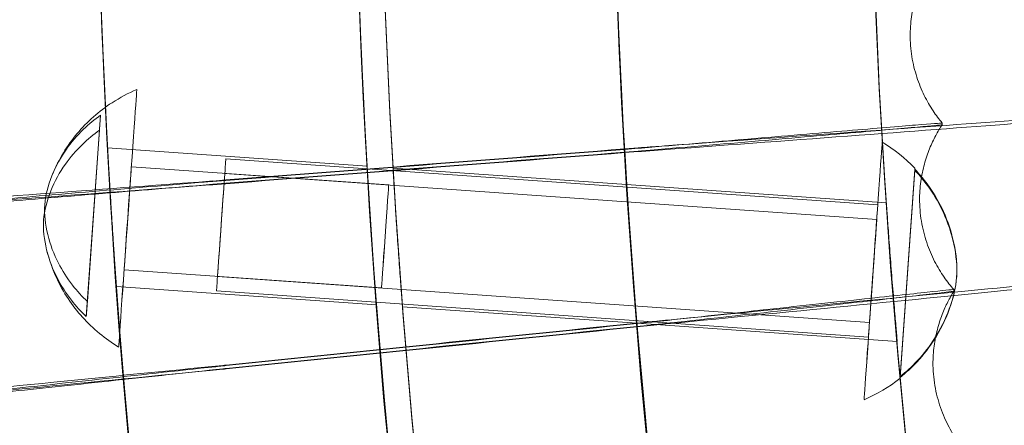
# Model space of a CAD drawing. Units: millimetres. Extents: x -2371 to 4894, y -1748 to 5752.
# Drawn here: x 2872 to 2929, y 1958 to 1981 of the extents above; entities that cross this region are included whole.
import ezdxf

# ---------------------------------------------------------------- set-up
doc = ezdxf.new("R2010")
doc.units = ezdxf.units.MM
doc.header["$MEASUREMENT"] = 0
doc.layers.get('0').update_dxf_attribs({"linetype": 'CONTINUOUS'})

# ---------------------------------------------------------------- blocks, each defined once
blk = doc.blocks.new('A$C60422C8D')
at = {"color": 0, "linetype": 'Continuous', "lineweight": 0}
for p, q in [((2923.958, 1980.413), (2923.958, 1980.509)), ((2876.119, 1965.003), (2876.884, 1975.834)), ((2925.823, 1975.377), (2925.823, 1975.28)), ((2876.823, 1974.957), (2876.057, 1964.127)), ((2877.297, 1973.932), (2892.381, 1972.867)), ((2878.677, 1972.832), (2893.64, 1971.776)), ((2922.076, 1970.622), (2884.17, 1973.297)), ((2922.016, 1969.774), (2884.11, 1972.449)), ((2893.89, 1972.761), (2907.474, 1971.802)), ((2924.223, 1972.641), (2923.372, 1960.588)), ((2923.376, 1960.64), (2924.227, 1972.693)), ((2907.474, 1971.802), (2922.577, 1970.737)), ((2924.506, 1970.881), (2924.506, 1970.978)), ((2878.255, 1966.847), (2893.217, 1965.791)), ((2921.593, 1963.789), (2883.688, 1966.464)), ((2877.808, 1965.876), (2892.93, 1964.809)), ((2921.534, 1962.941), (2883.628, 1965.616)), ((2926.496, 1965.698), (2926.496, 1965.602)), ((2894.442, 1964.702), (2908.063, 1963.741)), ((2908.063, 1963.741), (2923.209, 1962.672)), ((2925.284, 1961.366), (2925.284, 1961.462))]:
    blk.add_line(p, q, dxfattribs=at)
blk.add_arc((2917.711, 1967.756), 9.177, 292.8604, 308.0551, dxfattribs=at)
for centre, major_axis, ratio in [((3326.634, 1998.423), (-450, -0.088), 0.999998), ((3326.634, 1998.283), (-450, -0.088), 0.999998), ((3326.634, 1998.423), (-435, -0.085), 0.999998), ((3326.634, 1998.283), (-435, -0.085), 0.999998), ((3326.634, 1998.423), (-420, -0.082), 0.999998), ((3326.634, 1998.283), (-420, -0.082), 0.999998), ((3326.634, 1998.423), (-405, -0.079), 0.999998), ((3326.634, 1998.283), (-405, -0.079), 0.999998), ((2878.466, 1969.839), (0.528, 7.481), 0.000142), ((2921.805, 1966.781), (-0.528, -7.481), 0.000142), ((2878.466, 1969.839), (0.211, 2.993), 0.000142), ((2883.899, 1969.456), (-0.271, -3.84), 0.000142), ((2883.899, 1969.456), (-0.211, -2.993), 0.000142), ((2893.429, 1968.784), (0.211, 2.993), 0.000142), ((2921.805, 1966.781), (-0.271, -3.84), 0.000142), ((2921.805, 1966.781), (-0.211, -2.993), 0.000142)]:
    blk.add_ellipse(centre, major_axis=major_axis, ratio=ratio, dxfattribs=at)
for centre, major_axis, ratio, start_param, end_param in [((3326.634, 1998.423), (-435, -0.085), 0.999998, 5.59321, 7.118026), ((3326.634, 1998.303), (435, 0.085), 0.999998, 2.451618, 3.976433), ((3326.634, 1998.423), (-420, -0.082), 0.999998, 5.594032, 7.117204), ((3326.634, 1998.303), (420, 0.082), 0.999998, 2.452439, 3.975612), ((3326.634, 1998.403), (435, 0.085), 0.999998, 3.103136, 3.976433), ((3326.634, 1998.323), (-435, -0.085), 0.999998, 6.244729, 7.118026), ((3326.634, 1998.403), (-433.5, -0.085), 0.999998, 6.24484, 7.117946), ((3326.634, 1998.323), (-433.5, -0.085), 0.999998, 6.24484, 7.117946), ((3326.634, 1998.423), (-450, -0.088), 0.999998, 6.252656, 9.394249), ((3326.634, 1998.283), (-450, -0.088), 0.999998, 6.252656, 9.394249), ((3326.634, 1998.423), (-420, -0.082), 0.999998, 6.252656, 9.394249), ((3326.634, 1998.283), (-420, -0.082), 0.999998, 6.252656, 9.394249), ((2876.471, 1969.98), (0.431, 6.111), 0.000142, 5.664279, 5.992238), ((2917.615, 1966.391), (7.872, -4.717), 1, 1.305599, 1.570796), ((3326.013, 2006.433), (660.106, 51.361), 0.000024, 2.256251, 2.305671), ((3326.013, 2006.433), (660.106, 51.361), 0.000024, 3.97751, 4.026931), ((3326.013, 2006.241), (660.106, 51.361), 0.000024, 2.256251, 2.305671), ((3326.013, 2006.241), (660.106, 51.361), 0.000024, 3.97751, 4.026931), ((2923.8, 1966.64), (-0.431, -6.111), 0.000142, 3.003878, 3.331838), ((2876.471, 1969.98), (0.431, 6.111), 0.000142, 2.522686, 2.850645), ((3325.82, 2006.416), (658.672, 67.296), 0.000024, 2.25625, 2.305671), ((3325.82, 2006.416), (658.672, 67.296), 0.000024, 3.97751, 4.02693), ((3325.82, 2006.223), (658.672, 67.296), 0.000024, 2.25625, 2.305671), ((3325.82, 2006.223), (658.672, 67.296), 0.000024, 3.97751, 4.02693), ((2923.8, 1966.64), (-0.431, -6.111), 0.000142, 6.145471, 6.47343)]:
    blk.add_ellipse(centre, major_axis=major_axis, ratio=ratio, start_param=start_param, end_param=end_param, dxfattribs=at)
for points, knots in [([(3019.035, 2305.871), (2986.825, 2273.66), (2959.721, 2236.353), (2918.362, 2155.178), (2904.113, 2111.322), (2889.863, 2021.339), (2889.863, 1975.226), (2904.116, 1885.243), (2918.366, 1841.388), (2959.727, 1760.213), (2986.832, 1722.907), (3019.042, 1690.697)], [2.356219, 2.356219, 2.356219, 2.356219, 2.670374, 2.670374, 2.984528, 2.984528, 3.298682, 3.298682, 3.612837, 3.612837, 3.926991, 3.926991, 3.926991, 3.926991]), ([(3029.649, 2295.272), (2998.549, 2264.172), (2972.379, 2228.153), (2932.444, 2149.778), (2918.686, 2107.434), (2904.924, 2020.554), (2904.924, 1976.032), (2918.683, 1889.152), (2932.441, 1846.808), (2972.373, 1768.432), (2998.542, 1732.411), (3029.641, 1701.311)], [2.356194, 2.356194, 2.356194, 2.356194, 2.670349, 2.670349, 2.984503, 2.984503, 3.298657, 3.298657, 3.612811, 3.612811, 3.926966, 3.926966, 3.926966, 3.926966]), ([(2866.569, 2012.323), (2865.08, 1963.25), (2871.509, 1913.945), (2899.556, 1819.843), (2921.169, 1775.063), (2977.393, 1694.562), (3011.995, 1658.854), (3090.688, 1600.125), (3134.766, 1577.114), (3227.939, 1546.121), (3277.017, 1538.144), (3375.21, 1538.033), (3424.306, 1545.899), (3517.549, 1576.682), (3561.678, 1599.593), (3640.504, 1658.144), (3675.187, 1693.774), (3731.593, 1774.148), (3753.307, 1818.879), (3778.987, 1904.335), (3785.481, 1944.288), (3786.698, 1984.404)], [3.11126, 3.11126, 3.11126, 3.11126, 3.431259, 3.431259, 3.751259, 3.751259, 4.071259, 4.071259, 4.391259, 4.391259, 4.711259, 4.711259, 5.03126, 5.03126, 5.35126, 5.35126, 5.67126, 5.67126, 5.99126, 5.99126, 6.252852, 6.252852, 6.252852, 6.252852]), ([(2906.634, 1998.343), (2906.642, 1953.543), (2913.88, 1908.752), (2942.082, 1823.706), (2963.041, 1783.466), (3016.564, 1711.609), (3049.118, 1680.005), (3122.527, 1628.632), (3163.37, 1608.872), (3249.214, 1583.199), (3294.199, 1577.291), (3383.76, 1579.925), (3428.321, 1588.467), (3512.507, 1619.14), (3552.118, 1641.265), (3622.382, 1696.863), (3653.022, 1730.326), (3702.23, 1805.204), (3720.788, 1846.607), (3740.726, 1921.135), (3745.459, 1953.354), (3746.44, 1985.687)], [3.141789, 3.141789, 3.141789, 3.141789, 3.461789, 3.461789, 3.781789, 3.781789, 4.101789, 4.101789, 4.421789, 4.421789, 4.741789, 4.741789, 5.061789, 5.061789, 5.381789, 5.381789, 5.701789, 5.701789, 6.021789, 6.021789, 6.252852, 6.252852, 6.252852, 6.252852]), ([(2925.383, 1984.972), (2925.248, 1984.776), (2925.111, 1984.56), (2924.843, 1984.082), (2924.713, 1983.82), (2924.471, 1983.249), (2924.359, 1982.939), (2924.17, 1982.275), (2924.093, 1981.921), (2923.987, 1981.184), (2923.958, 1980.8), (2923.958, 1980.413)], [4.710796225, 4.710796225, 4.710796225, 4.710796225, 4.711088547, 4.711088547, 4.711380869, 4.711380869, 4.711673191, 4.711673191, 4.711965513, 4.711965513, 4.712257835, 4.712257835, 4.712257835, 4.712257835]), ([(2882.712, 1982.715), (2878.835, 1982.522), (2875.005, 1982.328), (2867.856, 1981.963), (2864.607, 1981.795), (2859.139, 1981.508), (2856.972, 1981.392), (2854.016, 1981.228), (2853.255, 1981.182), (2853.255, 1981.174)], [-4.673316, -4.673316, -4.673316, -4.673316, -3.508448, -3.508448, -2.339329, -2.339329, -1.170079, -1.170079, 0, 0, 0, 0]), ([(2853.255, 1981.077), (2853.255, 1981.073), (2853.499, 1981.081), (2854.465, 1981.121), (2855.183, 1981.153), (2857.789, 1981.274), (2860.125, 1981.386), (2865.873, 1981.665), (2869.228, 1981.83), (2876.034, 1982.166), (2879.359, 1982.332), (2882.712, 1982.499)], [0, 0, 0, 0, 0.662358, 0.662358, 1.324168, 1.324168, 2.493761, 2.493761, 3.661304, 3.661304, 4.670752, 4.670752, 4.670752, 4.670752]), ([(2923.958, 1980.509), (2923.958, 1980.086), (2923.992, 1979.659), (2924.126, 1978.827), (2924.225, 1978.424), (2924.471, 1977.664), (2924.618, 1977.309), (2924.938, 1976.657), (2925.111, 1976.361), (2925.465, 1975.827), (2925.645, 1975.589), (2925.823, 1975.377)], [4.712257835, 4.712257835, 4.712257835, 4.712257835, 4.712576944, 4.712576944, 4.712896052, 4.712896052, 4.71321516, 4.71321516, 4.713534268, 4.713534268, 4.713853376, 4.713853376, 4.713853376, 4.713853376]), ([(2874.101, 1972.427), (2874.455, 1973.266), (2874.94, 1974.061), (2876.106, 1975.452), (2876.797, 1976.065), (2878.01, 1976.853), (2878.494, 1977.11), (2878.994, 1977.321)], [0, 0, 0, 0, 2.73263, 2.73263, 5.444355, 5.444355, 7.072935, 7.072935, 7.072935, 7.072935]), ([(2876.884, 1975.834), (2876.545, 1975.593), (2876.206, 1975.315), (2875.515, 1974.648), (2875.177, 1974.249), (2874.25, 1972.941), (2873.717, 1971.718), (2873.562, 1969.523), (2873.918, 1968.237), (2874.651, 1966.812), (2874.931, 1966.369), (2875.521, 1965.612), (2875.818, 1965.289), (2876.119, 1965.003)], [1.92245, 1.92245, 1.92245, 1.92245, 2.049202, 2.049202, 2.203102, 2.203102, 2.570435, 2.570435, 2.937768, 2.937768, 3.091668, 3.091668, 3.218421, 3.218421, 3.218421, 3.218421]), ([(2938.641, 1976.113), (2938.641, 1976.121), (2937.966, 1976.079), (2935.246, 1975.894), (2933.143, 1975.747), (2927.775, 1975.365), (2924.561, 1975.134), (2917.436, 1974.616), (2913.592, 1974.335), (2909.236, 1974.014), (2908.788, 1973.981), (2908.341, 1973.948)], [9.513495, 9.513495, 9.513495, 9.513495, 10.622158, 10.622158, 11.80106, 11.80106, 12.978803, 12.978803, 14.155709, 14.155709, 14.290404, 14.290404, 14.290404, 14.290404]), ([(2908.341, 1973.73), (2912.21, 1974.016), (2916.048, 1974.3), (2923.292, 1974.839), (2926.621, 1975.088), (2932.267, 1975.513), (2934.53, 1975.685), (2937.682, 1975.93), (2938.54, 1976), (2938.638, 1976.016), (2938.641, 1976.016), (2938.641, 1976.017)], [4.736562, 4.736562, 4.736562, 4.736562, 5.900654, 5.900654, 7.081088, 7.081088, 8.261725, 8.261725, 9.442237, 9.442237, 9.513495, 9.513495, 9.513495, 9.513495]), ([(2908.341, 1973.924), (2910.453, 1974.102), (2912.543, 1974.278), (2916.665, 1974.625), (2918.632, 1974.79), (2921.979, 1975.07), (2923.326, 1975.181), (2925.215, 1975.335), (2925.74, 1975.375), (2925.82, 1975.377), (2925.823, 1975.377), (2925.823, 1975.377)], [2.833874, 2.833874, 2.833874, 2.833874, 3.470538, 3.470538, 4.165548, 4.165548, 4.860768, 4.860768, 5.55598, 5.55598, 5.61319, 5.61319, 5.61319, 5.61319]), ([(2925.823, 1975.28), (2925.823, 1975.276), (2925.444, 1975.239), (2923.895, 1975.098), (2922.671, 1974.989), (2919.529, 1974.714), (2917.64, 1974.55), (2913.438, 1974.189), (2911.164, 1973.995), (2908.679, 1973.784), (2908.51, 1973.77), (2908.341, 1973.756)], [5.61319, 5.61319, 5.61319, 5.61319, 6.251276, 6.251276, 6.947061, 6.947061, 7.643791, 7.643791, 8.34163, 8.34163, 8.392557, 8.392557, 8.392557, 8.392557]), ([(2925.823, 1975.28), (2925.696, 1975.088), (2925.569, 1974.876), (2925.321, 1974.411), (2925.201, 1974.158), (2924.978, 1973.605), (2924.875, 1973.307), (2924.701, 1972.669), (2924.63, 1972.33), (2924.532, 1971.623), (2924.506, 1971.254), (2924.506, 1970.881)], [4.710799209, 4.710799209, 4.710799209, 4.710799209, 4.711081261, 4.711081261, 4.711363312, 4.711363312, 4.711645364, 4.711645364, 4.711927415, 4.711927415, 4.712209467, 4.712209467, 4.712209467, 4.712209467]), ([(2876.057, 1964.127), (2875.756, 1964.412), (2875.459, 1964.736), (2874.869, 1965.493), (2874.59, 1965.936), (2873.856, 1967.361), (2873.5, 1968.647), (2873.655, 1970.841), (2874.188, 1972.064), (2875.115, 1973.372), (2875.454, 1973.772), (2876.145, 1974.438), (2876.484, 1974.717), (2876.823, 1974.957)], [1.92245, 1.92245, 1.92245, 1.92245, 2.049202, 2.049202, 2.203102, 2.203102, 2.570435, 2.570435, 2.937768, 2.937768, 3.091668, 3.091668, 3.218421, 3.218421, 3.218421, 3.218421]), ([(2877.808, 1965.876), (2877.808, 1965.875), (2877.8, 1965.975), (2877.771, 1966.383), (2877.749, 1966.691), (2877.699, 1967.404), (2877.668, 1967.857), (2877.602, 1968.851), (2877.566, 1969.391), (2877.502, 1970.403), (2877.469, 1970.943), (2877.409, 1971.938), (2877.383, 1972.392), (2877.342, 1973.108), (2877.325, 1973.417), (2877.303, 1973.829), (2877.297, 1973.931), (2877.297, 1973.933), (2877.303, 1973.833), (2877.325, 1973.423), (2877.343, 1973.114), (2877.383, 1972.401), (2877.41, 1971.948), (2877.469, 1970.956), (2877.502, 1970.418), (2877.566, 1969.408), (2877.601, 1968.869), (2877.668, 1967.876), (2877.699, 1967.421), (2877.749, 1966.705), (2877.771, 1966.393), (2877.8, 1965.98), (2877.808, 1965.877), (2877.808, 1965.876)], [0, 0, 0, 0, 0.150612, 0.150612, 0.301225, 0.301225, 0.453401, 0.453401, 0.605578, 0.605578, 0.757611, 0.757611, 0.909645, 0.909645, 1.060243, 1.060243, 1.210841, 1.210841, 1.36177, 1.36177, 1.5127, 1.5127, 1.664402, 1.664402, 1.816105, 1.816105, 1.967902, 1.967902, 2.119699, 2.119699, 2.270691, 2.270691, 2.421683, 2.421683, 2.421683, 2.421683]), ([(2892.93, 1964.809), (2892.93, 1964.81), (2892.922, 1964.912), (2892.89, 1965.324), (2892.867, 1965.634), (2892.813, 1966.349), (2892.78, 1966.805), (2892.709, 1967.8), (2892.671, 1968.341), (2892.602, 1969.353), (2892.566, 1969.893), (2892.502, 1970.887), (2892.474, 1971.341), (2892.43, 1972.053), (2892.412, 1972.361), (2892.387, 1972.769), (2892.381, 1972.868), (2892.381, 1972.866), (2892.387, 1972.764), (2892.412, 1972.353), (2892.43, 1972.043), (2892.474, 1971.328), (2892.502, 1970.873), (2892.566, 1969.878), (2892.602, 1969.337), (2892.671, 1968.325), (2892.709, 1967.785), (2892.78, 1966.791), (2892.813, 1966.337), (2892.867, 1965.624), (2892.89, 1965.316), (2892.922, 1964.908), (2892.93, 1964.808), (2892.93, 1964.809)], [0, 0, 0, 0, 0.150608, 0.150608, 0.301216, 0.301216, 0.4535, 0.4535, 0.605783, 0.605783, 0.757914, 0.757914, 0.910044, 0.910044, 1.060637, 1.060637, 1.211229, 1.211229, 1.361822, 1.361822, 1.512414, 1.512414, 1.664545, 1.664545, 1.816675, 1.816675, 1.968959, 1.968959, 2.121242, 2.121242, 2.27185, 2.27185, 2.422458, 2.422458, 2.422458, 2.422458]), ([(2894.442, 1964.702), (2894.442, 1964.701), (2894.434, 1964.801), (2894.402, 1965.209), (2894.379, 1965.517), (2894.325, 1966.23), (2894.291, 1966.684), (2894.22, 1967.678), (2894.182, 1968.218), (2894.112, 1969.231), (2894.076, 1969.771), (2894.012, 1970.766), (2893.983, 1971.221), (2893.939, 1971.937), (2893.92, 1972.246), (2893.896, 1972.658), (2893.89, 1972.76), (2893.89, 1972.762), (2893.896, 1972.662), (2893.92, 1972.254), (2893.939, 1971.947), (2893.983, 1971.234), (2894.012, 1970.78), (2894.076, 1969.787), (2894.112, 1969.247), (2894.182, 1968.234), (2894.22, 1967.694), (2894.291, 1966.698), (2894.325, 1966.243), (2894.379, 1965.527), (2894.402, 1965.217), (2894.434, 1964.805), (2894.442, 1964.703), (2894.442, 1964.702)], [0, 0, 0, 0, 0.150608, 0.150608, 0.301215, 0.301215, 0.45351, 0.45351, 0.605805, 0.605805, 0.757946, 0.757946, 0.910086, 0.910086, 1.060678, 1.060678, 1.21127, 1.21127, 1.361862, 1.361862, 1.512454, 1.512454, 1.664595, 1.664595, 1.816736, 1.816736, 1.96903, 1.96903, 2.121325, 2.121325, 2.271933, 2.271933, 2.42254, 2.42254, 2.42254, 2.42254]), ([(2923.372, 1960.588), (2923.713, 1960.858), (2924.055, 1961.171), (2924.751, 1961.917), (2925.093, 1962.364), (2926.031, 1963.827), (2926.574, 1965.191), (2926.746, 1967.633), (2926.4, 1969.061), (2925.677, 1970.64), (2925.401, 1971.131), (2924.817, 1971.968), (2924.522, 1972.325), (2924.223, 1972.641)], [1.92245, 1.92245, 1.92245, 1.92245, 2.049202, 2.049202, 2.203102, 2.203102, 2.570435, 2.570435, 2.937768, 2.937768, 3.091668, 3.091668, 3.218421, 3.218421, 3.218421, 3.218421]), ([(2924.227, 1972.693), (2924.526, 1972.377), (2924.82, 1972.02), (2925.405, 1971.183), (2925.681, 1970.692), (2926.404, 1969.113), (2926.75, 1967.686), (2926.578, 1965.244), (2926.035, 1963.879), (2925.097, 1962.417), (2924.755, 1961.97), (2924.059, 1961.223), (2923.717, 1960.911), (2923.376, 1960.64)], [1.92245, 1.92245, 1.92245, 1.92245, 2.049202, 2.049202, 2.203102, 2.203102, 2.570435, 2.570435, 2.937768, 2.937768, 3.091668, 3.091668, 3.218421, 3.218421, 3.218421, 3.218421]), ([(2883.222, 1971.993), (2879.87, 1971.744), (2876.545, 1971.496), (2869.747, 1970.985), (2866.399, 1970.731), (2860.666, 1970.292), (2858.336, 1970.112), (2855.735, 1969.906), (2855.017, 1969.848), (2854.053, 1969.767), (2853.81, 1969.745), (2853.81, 1969.74)], [14.189648, 14.189648, 14.189648, 14.189648, 15.200482, 15.200482, 16.367632, 16.367632, 17.536134, 17.536134, 18.198243, 18.198243, 18.860396, 18.860396, 18.860396, 18.860396]), ([(2853.81, 1969.644), (2853.81, 1969.636), (2854.569, 1969.685), (2857.523, 1969.892), (2859.689, 1970.047), (2865.155, 1970.444), (2868.402, 1970.682), (2875.539, 1971.208), (2879.357, 1971.49), (2883.222, 1971.777)], [18.860396, 18.860396, 18.860396, 18.860396, 20.030662, 20.030662, 21.2008, 21.2008, 22.370678, 22.370678, 23.533726, 23.533726, 23.533726, 23.533726]), ([(2865.105, 1970.425), (2865.105, 1970.43), (2865.562, 1970.472), (2867.337, 1970.628), (2868.637, 1970.739), (2871.917, 1971.018), (2873.865, 1971.183), (2878.161, 1971.544), (2880.469, 1971.738), (2882.945, 1971.945), (2883.084, 1971.957), (2883.222, 1971.969)], [11.389262, 11.389262, 11.389262, 11.389262, 12.094111, 12.094111, 12.79787, 12.79787, 13.501371, 13.501371, 14.205292, 14.205292, 14.246978, 14.246978, 14.246978, 14.246978]), ([(2883.222, 1971.8), (2881.103, 1971.622), (2878.996, 1971.447), (2874.783, 1971.099), (2872.746, 1970.932), (2869.261, 1970.649), (2867.846, 1970.536), (2866.27, 1970.412), (2865.836, 1970.379), (2865.252, 1970.336), (2865.105, 1970.326), (2865.105, 1970.329)], [8.532886, 8.532886, 8.532886, 8.532886, 9.171998, 9.171998, 9.881156, 9.881156, 10.589466, 10.589466, 10.989069, 10.989069, 11.389262, 11.389262, 11.389262, 11.389262]), ([(2883.222, 1971.969), (2883.237, 1971.97), (2883.252, 1971.971), (2883.317, 1971.976), (2883.366, 1971.98), (2883.415, 1971.984)], [0.10017886, 0.10017886, 0.10017886, 0.10017886, 0.10472383, 0.10472383, 0.11951751, 0.11951751, 0.11951751, 0.11951751]), ([(2883.415, 1971.815), (2883.366, 1971.811), (2883.316, 1971.807), (2883.252, 1971.802), (2883.237, 1971.801), (2883.222, 1971.8)], [0.08966105, 0.08966105, 0.08966105, 0.08966105, 0.10453274, 0.10453274, 0.10899933, 0.10899933, 0.10899933, 0.10899933]), ([(2908.063, 1963.741), (2908.063, 1963.74), (2908.055, 1963.84), (2908.021, 1964.248), (2907.996, 1964.556), (2907.939, 1965.269), (2907.903, 1965.723), (2907.827, 1966.718), (2907.786, 1967.258), (2907.712, 1968.271), (2907.674, 1968.812), (2907.605, 1969.807), (2907.574, 1970.262), (2907.527, 1970.978), (2907.507, 1971.288), (2907.481, 1971.699), (2907.474, 1971.801), (2907.474, 1971.803), (2907.481, 1971.703), (2907.507, 1971.296), (2907.527, 1970.988), (2907.574, 1970.275), (2907.605, 1969.821), (2907.674, 1968.827), (2907.712, 1968.287), (2907.786, 1967.274), (2907.827, 1966.734), (2907.903, 1965.737), (2907.939, 1965.282), (2907.996, 1964.566), (2908.021, 1964.256), (2908.055, 1963.844), (2908.063, 1963.742), (2908.063, 1963.741)], [0, 0, 0, 0, 0.150603, 0.150603, 0.301207, 0.301207, 0.453609, 0.453609, 0.606011, 0.606011, 0.758249, 0.758249, 0.910487, 0.910487, 1.061074, 1.061074, 1.21166, 1.21166, 1.362247, 1.362247, 1.512833, 1.512833, 1.665071, 1.665071, 1.817309, 1.817309, 1.969712, 1.969712, 2.122114, 2.122114, 2.272717, 2.272717, 2.423321, 2.423321, 2.423321, 2.423321]), ([(2908.063, 1963.741), (2908.063, 1963.742), (2908.055, 1963.844), (2908.021, 1964.256), (2907.996, 1964.566), (2907.939, 1965.282), (2907.903, 1965.737), (2907.827, 1966.734), (2907.786, 1967.274), (2907.712, 1968.287), (2907.674, 1968.827), (2907.605, 1969.821), (2907.574, 1970.275), (2907.527, 1970.988), (2907.507, 1971.296), (2907.481, 1971.703), (2907.474, 1971.803), (2907.474, 1971.801), (2907.481, 1971.699), (2907.507, 1971.288), (2907.527, 1970.978), (2907.574, 1970.262), (2907.605, 1969.807), (2907.674, 1968.812), (2907.712, 1968.271), (2907.786, 1967.258), (2907.827, 1966.718), (2907.903, 1965.723), (2907.939, 1965.269), (2907.996, 1964.556), (2908.021, 1964.248), (2908.055, 1963.84), (2908.063, 1963.74), (2908.063, 1963.741)], [0, 0, 0, 0, 0.150603, 0.150603, 0.301207, 0.301207, 0.453609, 0.453609, 0.606011, 0.606011, 0.758249, 0.758249, 0.910487, 0.910487, 1.061074, 1.061074, 1.21166, 1.21166, 1.362247, 1.362247, 1.512833, 1.512833, 1.665071, 1.665071, 1.817309, 1.817309, 1.969712, 1.969712, 2.122114, 2.122114, 2.272717, 2.272717, 2.423321, 2.423321, 2.423321, 2.423321]), ([(2923.209, 1962.672), (2923.209, 1962.673), (2923.2, 1962.775), (2923.164, 1963.187), (2923.137, 1963.497), (2923.076, 1964.213), (2923.038, 1964.669), (2922.956, 1965.666), (2922.912, 1966.207), (2922.833, 1967.22), (2922.792, 1967.761), (2922.717, 1968.755), (2922.685, 1969.209), (2922.634, 1969.922), (2922.612, 1970.23), (2922.584, 1970.638), (2922.577, 1970.738), (2922.577, 1970.736), (2922.584, 1970.634), (2922.612, 1970.222), (2922.634, 1969.912), (2922.685, 1969.196), (2922.717, 1968.741), (2922.792, 1967.745), (2922.833, 1967.204), (2922.912, 1966.191), (2922.956, 1965.65), (2923.038, 1964.655), (2923.076, 1964.2), (2923.137, 1963.487), (2923.164, 1963.179), (2923.2, 1962.771), (2923.209, 1962.671), (2923.209, 1962.672)], [0, 0, 0, 0, 0.150598, 0.150598, 0.301196, 0.301196, 0.453731, 0.453731, 0.606266, 0.606266, 0.758624, 0.758624, 0.910982, 0.910982, 1.061562, 1.061562, 1.212142, 1.212142, 1.362721, 1.362721, 1.513301, 1.513301, 1.665659, 1.665659, 1.818017, 1.818017, 1.970552, 1.970552, 2.123087, 2.123087, 2.273685, 2.273685, 2.424283, 2.424283, 2.424283, 2.424283]), ([(2924.506, 1970.978), (2924.506, 1970.543), (2924.542, 1970.103), (2924.684, 1969.244), (2924.79, 1968.826), (2925.054, 1968.041), (2925.211, 1967.673), (2925.554, 1967.003), (2925.739, 1966.699), (2926.116, 1966.154), (2926.308, 1965.913), (2926.496, 1965.698)], [4.712209467, 4.712209467, 4.712209467, 4.712209467, 4.7125377, 4.7125377, 4.712865933, 4.712865933, 4.713194166, 4.713194166, 4.713522399, 4.713522399, 4.713850632, 4.713850632, 4.713850632, 4.713850632]), ([(2877.938, 1962.358), (2877.157, 1962.826), (2876.438, 1963.419), (2875.225, 1964.768), (2874.716, 1965.539), (2874.106, 1966.85), (2873.921, 1967.363), (2873.782, 1967.886)], [0, 0, 0, 0, 2.732631, 2.732631, 5.444355, 5.444355, 7.068863, 7.068863, 7.068863, 7.068863]), ([(2939.293, 1966.744), (2939.293, 1966.752), (2938.62, 1966.694), (2935.905, 1966.443), (2933.806, 1966.245), (2928.449, 1965.734), (2925.242, 1965.425), (2918.131, 1964.735), (2914.295, 1964.361), (2909.948, 1963.935), (2909.502, 1963.891), (2909.056, 1963.847)], [9.513495, 9.513495, 9.513495, 9.513495, 10.622152, 10.622152, 11.801088, 11.801088, 12.978878, 12.978878, 14.155821, 14.155821, 14.290404, 14.290404, 14.290404, 14.290404]), ([(2909.056, 1963.63), (2912.917, 1964.009), (2916.747, 1964.386), (2923.976, 1965.099), (2927.298, 1965.429), (2932.933, 1965.99), (2935.191, 1966.217), (2938.336, 1966.538), (2939.192, 1966.629), (2939.29, 1966.647), (2939.293, 1966.648), (2939.293, 1966.648)], [4.736563, 4.736563, 4.736563, 4.736563, 5.900761, 5.900761, 7.081147, 7.081147, 8.261737, 8.261737, 9.442225, 9.442225, 9.513495, 9.513495, 9.513495, 9.513495]), ([(2909.056, 1963.823), (2911.163, 1964.053), (2913.249, 1964.28), (2917.361, 1964.726), (2919.324, 1964.939), (2922.662, 1965.299), (2924.006, 1965.443), (2925.89, 1965.642), (2926.413, 1965.695), (2926.493, 1965.699), (2926.496, 1965.699), (2926.496, 1965.698)], [2.833875, 2.833875, 2.833875, 2.833875, 3.470664, 3.470664, 4.165628, 4.165628, 4.860791, 4.860791, 5.555968, 5.555968, 5.61319, 5.61319, 5.61319, 5.61319]), ([(2926.496, 1965.602), (2926.496, 1965.598), (2926.119, 1965.552), (2924.573, 1965.373), (2923.352, 1965.235), (2920.217, 1964.883), (2918.332, 1964.674), (2914.139, 1964.211), (2911.871, 1963.962), (2909.392, 1963.692), (2909.224, 1963.674), (2909.056, 1963.656)], [5.61319, 5.61319, 5.61319, 5.61319, 6.251272, 6.251272, 6.947101, 6.947101, 7.643884, 7.643884, 8.341755, 8.341755, 8.392558, 8.392558, 8.392558, 8.392558]), ([(2926.496, 1965.602), (2926.379, 1965.413), (2926.261, 1965.207), (2926.032, 1964.755), (2925.921, 1964.51), (2925.716, 1963.977), (2925.622, 1963.691), (2925.463, 1963.079), (2925.398, 1962.754), (2925.308, 1962.077), (2925.284, 1961.724), (2925.284, 1961.366)], [4.710803122, 4.710803122, 4.710803122, 4.710803122, 4.711074738, 4.711074738, 4.711346354, 4.711346354, 4.711617971, 4.711617971, 4.711889587, 4.711889587, 4.712161203, 4.712161203, 4.712161203, 4.712161203]), ([(2925.284, 1961.462), (2925.284, 1961.017), (2925.322, 1960.564), (2925.473, 1959.677), (2925.585, 1959.245), (2925.867, 1958.434), (2926.035, 1958.056), (2926.402, 1957.366), (2926.599, 1957.055), (2927.001, 1956.5), (2927.204, 1956.255), (2927.404, 1956.039)], [4.712161203, 4.712161203, 4.712161203, 4.712161203, 4.712498369, 4.712498369, 4.712835535, 4.712835535, 4.713172702, 4.713172702, 4.713509868, 4.713509868, 4.713847034, 4.713847034, 4.713847034, 4.713847034]), ([(2883.991, 1961.287), (2880.645, 1960.957), (2877.327, 1960.628), (2870.543, 1959.953), (2867.202, 1959.618), (2861.482, 1959.041), (2859.157, 1958.804), (2856.562, 1958.536), (2855.845, 1958.46), (2854.883, 1958.356), (2854.64, 1958.328), (2854.64, 1958.323)], [14.189649, 14.189649, 14.189649, 14.189649, 15.200658, 15.200658, 16.36775, 16.36775, 17.536163, 17.536163, 18.198276, 18.198276, 18.860396, 18.860396, 18.860396, 18.860396]), ([(2854.64, 1958.227), (2854.64, 1958.219), (2855.399, 1958.287), (2858.347, 1958.565), (2860.508, 1958.772), (2865.963, 1959.302), (2869.203, 1959.618), (2876.325, 1960.316), (2880.135, 1960.69), (2883.991, 1961.07)], [18.860396, 18.860396, 18.860396, 18.860396, 20.030681, 20.030681, 21.200895, 21.200895, 22.37085, 22.37085, 23.533728, 23.533728, 23.533728, 23.533728]), ([(2865.916, 1959.281), (2865.916, 1959.286), (2866.372, 1959.339), (2868.143, 1959.538), (2869.441, 1959.681), (2872.713, 1960.039), (2874.657, 1960.25), (2878.944, 1960.716), (2881.246, 1960.965), (2883.717, 1961.232), (2883.854, 1961.247), (2883.991, 1961.262)], [11.389262, 11.389262, 11.389262, 11.389262, 12.094126, 12.094126, 12.797949, 12.797949, 13.501523, 13.501523, 14.205484, 14.205484, 14.24698, 14.24698, 14.24698, 14.24698]), ([(2883.991, 1961.093), (2881.876, 1960.864), (2879.774, 1960.638), (2875.571, 1960.188), (2873.538, 1959.972), (2870.062, 1959.605), (2868.65, 1959.458), (2867.078, 1959.296), (2866.645, 1959.252), (2866.063, 1959.195), (2865.916, 1959.182), (2865.916, 1959.185)], [8.532887, 8.532887, 8.532887, 8.532887, 9.172161, 9.172161, 9.881255, 9.881255, 10.589484, 10.589484, 10.989092, 10.989092, 11.389262, 11.389262, 11.389262, 11.389262]), ([(2883.991, 1961.262), (2884.009, 1961.264), (2884.026, 1961.266), (2884.09, 1961.272), (2884.137, 1961.277), (2884.184, 1961.282)], [0.13097707, 0.13097707, 0.13097707, 0.13097707, 0.13624592, 0.13624592, 0.15031697, 0.15031697, 0.15031697, 0.15031697]), ([(2884.184, 1961.113), (2884.13, 1961.108), (2884.077, 1961.102), (2884.013, 1961.095), (2884.002, 1961.094), (2883.991, 1961.093)], [0.11983665, 0.11983665, 0.11983665, 0.11983665, 0.13592619, 0.13592619, 0.13917641, 0.13917641, 0.13917641, 0.13917641])]:
    blk.add_open_spline(points, degree=3, knots=knots, dxfattribs=at)
for points in [[(2908.341, 1973.948), (2908.277, 1973.943), (2908.213, 1973.938), (2908.149, 1973.933)], [(2908.149, 1973.908), (2908.213, 1973.913), (2908.277, 1973.918), (2908.341, 1973.924)], [(2908.341, 1973.756), (2908.277, 1973.75), (2908.213, 1973.745), (2908.149, 1973.74)], [(2908.149, 1973.715), (2908.213, 1973.72), (2908.277, 1973.725), (2908.341, 1973.73)], [(2883.415, 1972.008), (2883.351, 1972.003), (2883.286, 1971.998), (2883.222, 1971.993)], [(2883.222, 1971.777), (2883.286, 1971.782), (2883.351, 1971.786), (2883.415, 1971.791)], [(2909.056, 1963.847), (2908.992, 1963.841), (2908.928, 1963.834), (2908.864, 1963.828)], [(2908.864, 1963.803), (2908.928, 1963.81), (2908.992, 1963.816), (2909.056, 1963.823)], [(2909.056, 1963.656), (2908.992, 1963.649), (2908.928, 1963.642), (2908.864, 1963.635)], [(2908.864, 1963.61), (2908.928, 1963.617), (2908.992, 1963.623), (2909.056, 1963.63)], [(2884.184, 1961.306), (2884.12, 1961.299), (2884.055, 1961.293), (2883.991, 1961.287)], [(2883.991, 1961.07), (2884.055, 1961.076), (2884.12, 1961.083), (2884.184, 1961.089)]]:
    blk.add_open_spline(points, degree=3, dxfattribs=at)

msp = doc.modelspace()

# ---------------------------------------------------------------- block references
msp.add_blockref('A$C60422C8D', (0, 0))

doc.saveas('drawing.dxf')
